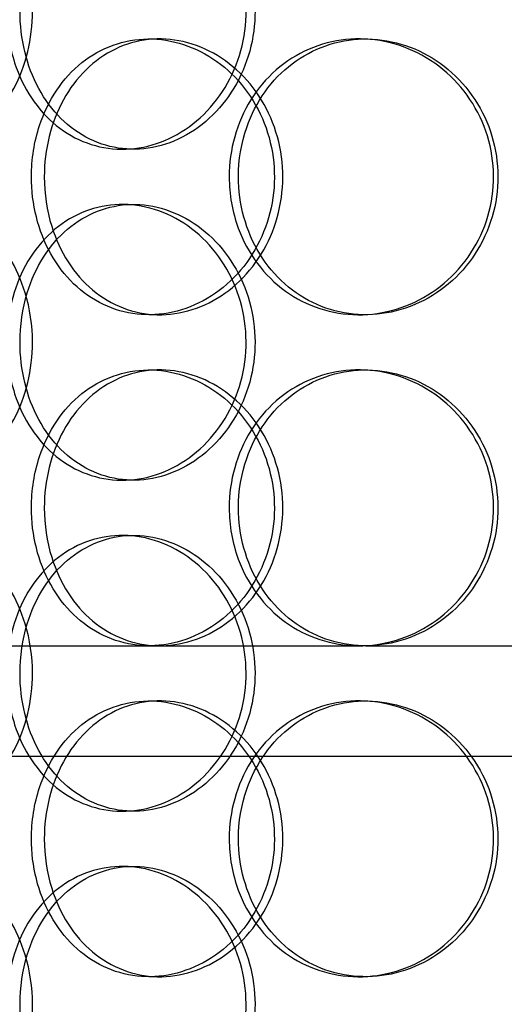
# Model space of a CAD drawing. Units: millimetres. Extents: x -6585 to 86056, y -4421 to 19339.
# Drawn here: x 12072 to 12160, y 12731 to 12909 of the extents above; entities that cross this region are included whole.
import ezdxf

# ---------------------------------------------------------------- set-up
doc = ezdxf.new("R2010")
doc.units = ezdxf.units.MM
doc.header["$LTSCALE"] = 50
doc.layers.add('ACO-zemlja i šljunak', color=8, linetype='Continuous')

# ---------------------------------------------------------------- blocks, each defined once
blk = doc.blocks.new('12897.01_p')
at = {"ltscale": 0.152202}
for p, q in [((8547.93, -472), (8549.87, -472)), ((8585.97, -472), (8587.21, -472)), ((8545.12, -492), (8543.08, -492)), ((8543.08, -502), (8545.12, -502)), ((8549.87, -522), (8547.93, -522)), ((8587.21, -522), (8585.97, -522)), ((8547.93, -532), (8549.87, -532)), ((8585.97, -532), (8587.21, -532)), ((8545.12, -552), (8543.08, -552)), ((8543.08, -562), (8545.12, -562)), ((8587.21, -582), (8585.97, -582)), ((8547.93, -592), (8549.87, -592)), ((8585.97, -592), (8587.21, -592)), ((8545.12, -612), (8543.08, -612)), ((8543.08, -622), (8545.12, -622)), ((8549.87, -642), (8547.93, -642)), ((8587.21, -642), (8585.97, -642))]:
    blk.add_line(p, q, dxfattribs=at)
at = {"ltscale": 3.741163}
blk.add_line((8503.84, -582), (8585.97, -582), dxfattribs=at)
at = {"ltscale": 3.753626}
blk.add_line((8587.21, -582), (8684.51, -582), dxfattribs=at)
at = {"ltscale": 12.608907}
blk.add_line((8445.68, -602), (8860.68, -602), dxfattribs=at)
at = {"ltscale": 5.955276}
for points in [[(8526.82, -467), (8526.82, -471.94), (8525.61, -476.88), (8523.43, -480.98), (8521.27, -485.07), (8518.16, -488.31), (8514.72, -490.17), (8511.33, -491.99), (8507.65, -492.47), (8504.28, -491.51), (8500.82, -490.54), (8497.71, -488.06), (8495.4, -484.51), (8493.1, -480.98), (8491.57, -476.4), (8491, -471.53), (8490.43, -466.68), (8490.79, -461.57), (8492.06, -457.05), (8493.34, -452.5), (8495.53, -448.57), (8498.37, -445.91), (8501.17, -443.29), (8504.6, -441.91), (8508.14, -442), (8511.7, -442.1), (8515.35, -443.68), (8518.44, -446.49), (8521.56, -449.32), (8524.08, -453.4), (8525.49, -458.03), (8526.36, -460.89), (8526.82, -463.94), (8526.82, -467)], [(8524.55, -467), (8524.55, -471.94), (8525.73, -476.88), (8527.95, -480.98), (8530.16, -485.07), (8533.4, -488.31), (8537.2, -490.17), (8540.94, -491.99), (8545.21, -492.47), (8549.33, -491.51), (8553.56, -490.54), (8557.6, -488.06), (8560.71, -484.51), (8563.81, -480.98), (8565.96, -476.4), (8566.78, -471.53), (8567.59, -466.68), (8567.05, -461.57), (8565.28, -457.05), (8563.5, -452.5), (8560.48, -448.57), (8556.79, -445.91), (8553.14, -443.29), (8548.86, -441.91), (8544.69, -442), (8540.51, -442.1), (8536.46, -443.68), (8533.16, -446.49), (8529.83, -449.32), (8527.28, -453.4), (8525.87, -458.03), (8525, -460.89), (8524.55, -463.94), (8524.55, -467)], [(8528.95, -497), (8528.95, -492.06), (8530.16, -487.12), (8532.42, -483.02), (8534.67, -478.93), (8537.96, -475.69), (8541.83, -473.83), (8545.63, -472.01), (8549.97, -471.53), (8554.15, -472.49), (8558.43, -473.46), (8562.53, -475.94), (8565.68, -479.49), (8568.81, -483.02), (8570.99, -487.6), (8571.81, -492.47), (8572.63, -497.32), (8572.09, -502.43), (8570.3, -506.95), (8568.5, -511.5), (8565.44, -515.43), (8561.7, -518.09), (8558.01, -520.71), (8553.67, -522.09), (8549.44, -522), (8545.2, -521.9), (8541.08, -520.32), (8537.72, -517.51), (8534.33, -514.68), (8531.74, -510.6), (8530.3, -505.97), (8529.41, -503.11), (8528.95, -500.06), (8528.95, -497)], [(8564.14, -497), (8564.14, -501.94), (8565.5, -506.88), (8568.01, -510.98), (8570.51, -515.07), (8574.17, -518.31), (8578.42, -520.17), (8582.6, -521.99), (8587.33, -522.47), (8591.85, -521.51), (8596.49, -520.54), (8600.88, -518.06), (8604.24, -514.51), (8607.59, -510.98), (8609.9, -506.4), (8610.77, -501.53), (8611.64, -496.68), (8611.07, -491.57), (8609.17, -487.05), (8607.25, -482.5), (8604, -478.57), (8599.99, -475.91), (8596.03, -473.29), (8591.35, -471.91), (8586.74, -472), (8582.12, -472.1), (8577.6, -473.68), (8573.89, -476.49), (8570.15, -479.32), (8567.25, -483.4), (8565.64, -488.03), (8564.65, -490.89), (8564.14, -493.94), (8564.14, -497)], [(8526.82, -527), (8526.82, -531.94), (8525.61, -536.88), (8523.43, -540.98), (8521.27, -545.07), (8518.16, -548.31), (8514.72, -550.17), (8511.33, -551.99), (8507.65, -552.47), (8504.28, -551.51), (8500.82, -550.54), (8497.71, -548.06), (8495.4, -544.51), (8493.1, -540.98), (8491.57, -536.4), (8491, -531.53), (8490.43, -526.68), (8490.79, -521.57), (8492.06, -517.05), (8493.34, -512.5), (8495.53, -508.57), (8498.37, -505.91), (8501.17, -503.29), (8504.6, -501.91), (8508.14, -502), (8511.7, -502.1), (8515.35, -503.68), (8518.44, -506.49), (8521.56, -509.32), (8524.08, -513.4), (8525.49, -518.03), (8526.36, -520.89), (8526.82, -523.94), (8526.82, -527)], [(8524.55, -527), (8524.55, -531.94), (8525.73, -536.88), (8527.95, -540.98), (8530.16, -545.07), (8533.4, -548.31), (8537.2, -550.17), (8540.94, -551.99), (8545.21, -552.47), (8549.33, -551.51), (8553.56, -550.54), (8557.6, -548.06), (8560.71, -544.51), (8563.81, -540.98), (8565.96, -536.4), (8566.78, -531.53), (8567.59, -526.68), (8567.05, -521.57), (8565.28, -517.05), (8563.5, -512.5), (8560.48, -508.57), (8556.79, -505.91), (8553.14, -503.29), (8548.86, -501.91), (8544.69, -502), (8540.51, -502.1), (8536.46, -503.68), (8533.16, -506.49), (8529.83, -509.32), (8527.28, -513.4), (8525.87, -518.03), (8525, -520.89), (8524.55, -523.94), (8524.55, -527)], [(8528.95, -557), (8528.95, -552.06), (8530.16, -547.12), (8532.42, -543.02), (8534.67, -538.93), (8537.96, -535.69), (8541.83, -533.83), (8545.63, -532.01), (8549.97, -531.53), (8554.15, -532.49), (8558.43, -533.46), (8562.53, -535.94), (8565.68, -539.49), (8568.81, -543.02), (8570.99, -547.6), (8571.81, -552.47), (8572.63, -557.32), (8572.09, -562.43), (8570.3, -566.95), (8568.5, -571.5), (8565.44, -575.43), (8561.7, -578.09), (8558.01, -580.71), (8553.67, -582.09), (8549.44, -582), (8545.2, -581.9), (8541.08, -580.32), (8537.72, -577.51), (8534.33, -574.68), (8531.74, -570.6), (8530.3, -565.97), (8529.41, -563.11), (8528.95, -560.06), (8528.95, -557)], [(8564.14, -557), (8564.14, -561.94), (8565.5, -566.88), (8568.01, -570.98), (8570.51, -575.07), (8574.17, -578.31), (8578.42, -580.17), (8582.6, -581.99), (8587.33, -582.47), (8591.85, -581.51), (8596.49, -580.54), (8600.88, -578.06), (8604.24, -574.51), (8607.59, -570.98), (8609.9, -566.4), (8610.77, -561.53), (8611.64, -556.68), (8611.07, -551.57), (8609.17, -547.05), (8607.25, -542.5), (8604, -538.57), (8599.99, -535.91), (8596.03, -533.29), (8591.35, -531.91), (8586.74, -532), (8582.12, -532.1), (8577.6, -533.68), (8573.89, -536.49), (8570.15, -539.32), (8567.25, -543.4), (8565.64, -548.03), (8564.65, -550.89), (8564.14, -553.94), (8564.14, -557)], [(8526.82, -587), (8526.82, -591.94), (8525.61, -596.88), (8523.43, -600.98), (8521.27, -605.07), (8518.16, -608.31), (8514.72, -610.17), (8511.33, -611.99), (8507.65, -612.47), (8504.28, -611.51), (8500.82, -610.54), (8497.71, -608.06), (8495.4, -604.51), (8493.1, -600.98), (8491.57, -596.4), (8491, -591.53), (8490.43, -586.68), (8490.79, -581.57), (8492.06, -577.05), (8493.34, -572.5), (8495.53, -568.57), (8498.37, -565.91), (8501.17, -563.29), (8504.6, -561.91), (8508.14, -562), (8511.7, -562.1), (8515.35, -563.68), (8518.44, -566.49), (8521.56, -569.32), (8524.08, -573.4), (8525.49, -578.03), (8526.36, -580.89), (8526.82, -583.94), (8526.82, -587)], [(8524.55, -587), (8524.55, -591.94), (8525.73, -596.88), (8527.95, -600.98), (8530.16, -605.07), (8533.4, -608.31), (8537.2, -610.17), (8540.94, -611.99), (8545.21, -612.47), (8549.33, -611.51), (8553.56, -610.54), (8557.6, -608.06), (8560.71, -604.51), (8563.81, -600.98), (8565.96, -596.4), (8566.78, -591.53), (8567.59, -586.68), (8567.05, -581.57), (8565.28, -577.05), (8563.5, -572.5), (8560.48, -568.57), (8556.79, -565.91), (8553.14, -563.29), (8548.86, -561.91), (8544.69, -562), (8540.51, -562.1), (8536.46, -563.68), (8533.16, -566.49), (8529.83, -569.32), (8527.28, -573.4), (8525.87, -578.03), (8525, -580.89), (8524.55, -583.94), (8524.55, -587)], [(8528.95, -617), (8528.95, -612.06), (8530.16, -607.12), (8532.42, -603.02), (8534.67, -598.93), (8537.96, -595.69), (8541.83, -593.83), (8545.63, -592.01), (8549.97, -591.53), (8554.15, -592.49), (8558.43, -593.46), (8562.53, -595.94), (8565.68, -599.49), (8568.81, -603.02), (8570.99, -607.6), (8571.81, -612.47), (8572.63, -617.32), (8572.09, -622.43), (8570.3, -626.95), (8568.5, -631.5), (8565.44, -635.43), (8561.7, -638.09), (8558.01, -640.71), (8553.67, -642.09), (8549.44, -642), (8545.2, -641.9), (8541.08, -640.32), (8537.72, -637.51), (8534.33, -634.68), (8531.74, -630.6), (8530.3, -625.97), (8529.41, -623.11), (8528.95, -620.06), (8528.95, -617)], [(8564.14, -617), (8564.14, -621.94), (8565.5, -626.88), (8568.01, -630.98), (8570.51, -635.07), (8574.17, -638.31), (8578.42, -640.17), (8582.6, -641.99), (8587.33, -642.47), (8591.85, -641.51), (8596.49, -640.54), (8600.88, -638.06), (8604.24, -634.51), (8607.59, -630.98), (8609.9, -626.4), (8610.77, -621.53), (8611.64, -616.68), (8611.07, -611.57), (8609.17, -607.05), (8607.25, -602.5), (8604, -598.57), (8599.99, -595.91), (8596.03, -593.29), (8591.35, -591.91), (8586.74, -592), (8582.12, -592.1), (8577.6, -593.68), (8573.89, -596.49), (8570.15, -599.32), (8567.25, -603.4), (8565.64, -608.03), (8564.65, -610.89), (8564.14, -613.94), (8564.14, -617)], [(8526.82, -647), (8526.82, -651.94), (8525.61, -656.88), (8523.43, -660.98), (8521.27, -665.07), (8518.16, -668.31), (8514.72, -670.17), (8511.33, -671.99), (8507.65, -672.47), (8504.28, -671.51), (8500.82, -670.54), (8497.71, -668.06), (8495.4, -664.51), (8493.1, -660.98), (8491.57, -656.4), (8491, -651.53), (8490.43, -646.68), (8490.79, -641.57), (8492.06, -637.05), (8493.34, -632.5), (8495.53, -628.57), (8498.37, -625.91), (8501.17, -623.29), (8504.6, -621.91), (8508.14, -622), (8511.7, -622.1), (8515.35, -623.68), (8518.44, -626.49), (8521.56, -629.32), (8524.08, -633.4), (8525.49, -638.03), (8526.36, -640.89), (8526.82, -643.94), (8526.82, -647)], [(8524.55, -647), (8524.55, -651.94), (8525.73, -656.88), (8527.95, -660.98), (8530.16, -665.07), (8533.4, -668.31), (8537.2, -670.17), (8540.94, -671.99), (8545.21, -672.47), (8549.33, -671.51), (8553.56, -670.54), (8557.6, -668.06), (8560.71, -664.51), (8563.81, -660.98), (8565.96, -656.4), (8566.78, -651.53), (8567.59, -646.68), (8567.05, -641.57), (8565.28, -637.05), (8563.5, -632.5), (8560.48, -628.57), (8556.79, -625.91), (8553.14, -623.29), (8548.86, -621.91), (8544.69, -622), (8540.51, -622.1), (8536.46, -623.68), (8533.16, -626.49), (8529.83, -629.32), (8527.28, -633.4), (8525.87, -638.03), (8525, -640.89), (8524.55, -643.94), (8524.55, -647)]]:
    blk.add_open_spline(points, degree=3, knots=[-3.141593, -3.141593, -3.141593, -3.141593, -2.548374, -2.548374, -2.548374, -1.9561, -1.9561, -1.9561, -1.373298, -1.373298, -1.373298, -0.775825, -0.775825, -0.775825, -0.18228, -0.18228, -0.18228, 0.409527, 0.409527, 0.409527, 1.003875, 1.003875, 1.003875, 1.590619, 1.590619, 1.590619, 2.179212, 2.179212, 2.179212, 2.774697, 2.774697, 2.774697, 3.141593, 3.141593, 3.141593, 3.141593], dxfattribs=at)
at = {"ltscale": 6.011123}
for points in [[(8522.13, -467), (8522.13, -462.08), (8523.32, -457.16), (8525.56, -453.07), (8527.8, -448.98), (8531.09, -445.73), (8534.95, -443.86), (8538.75, -442.03), (8543.1, -441.53), (8547.3, -442.47), (8551.59, -443.42), (8555.71, -445.87), (8558.89, -449.4), (8562.04, -452.9), (8564.26, -457.44), (8565.12, -462.28), (8565.97, -467.1), (8565.48, -472.19), (8563.72, -476.72), (8561.95, -481.27), (8558.92, -485.23), (8555.2, -487.93), (8551.51, -490.6), (8547.17, -492.04), (8542.92, -492), (8538.66, -491.96), (8534.51, -490.45), (8531.13, -487.7), (8527.71, -484.93), (8525.07, -480.91), (8523.58, -476.32), (8522.62, -473.36), (8522.13, -470.18), (8522.13, -467)], [(8526.62, -497), (8526.62, -501.92), (8527.83, -506.84), (8530.11, -510.93), (8532.4, -515.02), (8535.74, -518.27), (8539.66, -520.14), (8543.53, -521.97), (8547.94, -522.47), (8552.2, -521.53), (8556.56, -520.58), (8560.73, -518.13), (8563.95, -514.6), (8567.14, -511.1), (8569.38, -506.56), (8570.25, -501.72), (8571.11, -496.9), (8570.61, -491.81), (8568.83, -487.28), (8567.05, -482.73), (8563.98, -478.77), (8560.21, -476.07), (8556.47, -473.4), (8552.07, -471.96), (8547.76, -472), (8543.43, -472.04), (8539.22, -473.55), (8535.78, -476.3), (8532.3, -479.07), (8529.62, -483.09), (8528.1, -487.68), (8527.12, -490.64), (8526.62, -493.82), (8526.62, -497)], [(8562.47, -497), (8562.47, -492.08), (8563.83, -487.16), (8566.37, -483.07), (8568.91, -478.98), (8572.62, -475.73), (8576.94, -473.86), (8581.18, -472.03), (8586, -471.53), (8590.61, -472.47), (8595.32, -473.42), (8599.79, -475.87), (8603.23, -479.4), (8606.64, -482.9), (8609.02, -487.44), (8609.94, -492.28), (8610.86, -497.1), (8610.33, -502.19), (8608.44, -506.72), (8606.54, -511.27), (8603.28, -515.23), (8599.23, -517.93), (8595.23, -520.6), (8590.48, -522.04), (8585.79, -522), (8581.08, -521.96), (8576.46, -520.45), (8572.65, -517.7), (8568.81, -514.93), (8565.82, -510.91), (8564.12, -506.32), (8563.03, -503.36), (8562.47, -500.18), (8562.47, -497)], [(8522.13, -527), (8522.13, -522.08), (8523.32, -517.16), (8525.56, -513.07), (8527.8, -508.98), (8531.09, -505.73), (8534.95, -503.86), (8538.75, -502.03), (8543.1, -501.53), (8547.3, -502.47), (8551.59, -503.42), (8555.71, -505.87), (8558.89, -509.4), (8562.04, -512.9), (8564.26, -517.44), (8565.12, -522.28), (8565.97, -527.1), (8565.48, -532.19), (8563.72, -536.72), (8561.95, -541.27), (8558.92, -545.23), (8555.2, -547.93), (8551.51, -550.6), (8547.17, -552.04), (8542.92, -552), (8538.66, -551.96), (8534.51, -550.45), (8531.13, -547.7), (8527.71, -544.93), (8525.07, -540.91), (8523.58, -536.32), (8522.62, -533.36), (8522.13, -530.18), (8522.13, -527)], [(8562.47, -557), (8562.47, -552.08), (8563.83, -547.16), (8566.37, -543.07), (8568.91, -538.98), (8572.62, -535.73), (8576.94, -533.86), (8581.18, -532.03), (8586, -531.53), (8590.61, -532.47), (8595.32, -533.42), (8599.79, -535.87), (8603.23, -539.4), (8606.64, -542.9), (8609.02, -547.44), (8609.94, -552.28), (8610.86, -557.1), (8610.33, -562.19), (8608.44, -566.72), (8606.54, -571.27), (8603.28, -575.23), (8599.23, -577.93), (8595.23, -580.6), (8590.48, -582.04), (8585.79, -582), (8581.08, -581.96), (8576.46, -580.45), (8572.65, -577.7), (8568.81, -574.93), (8565.82, -570.91), (8564.12, -566.32), (8563.03, -563.36), (8562.47, -560.18), (8562.47, -557)], [(8526.62, -557), (8526.62, -561.92), (8527.83, -566.84), (8530.11, -570.93), (8532.4, -575.02), (8535.74, -578.27), (8539.66, -580.14), (8543.53, -581.97), (8547.94, -582.47), (8552.2, -581.53), (8556.56, -580.58), (8560.73, -578.13), (8563.95, -574.6), (8567.14, -571.1), (8569.38, -566.56), (8570.25, -561.72), (8571.11, -556.9), (8570.61, -551.81), (8568.83, -547.28), (8567.05, -542.73), (8563.98, -538.77), (8560.21, -536.07), (8556.47, -533.4), (8552.07, -531.96), (8547.76, -532), (8543.43, -532.04), (8539.22, -533.55), (8535.78, -536.3), (8532.3, -539.07), (8529.62, -543.09), (8528.1, -547.68), (8527.12, -550.64), (8526.62, -553.82), (8526.62, -557)], [(8522.13, -587), (8522.13, -582.08), (8523.32, -577.16), (8525.56, -573.07), (8527.8, -568.98), (8531.09, -565.73), (8534.95, -563.86), (8538.75, -562.03), (8543.1, -561.53), (8547.3, -562.47), (8551.59, -563.42), (8555.71, -565.87), (8558.89, -569.4), (8562.04, -572.9), (8564.26, -577.44), (8565.12, -582.28), (8565.97, -587.1), (8565.48, -592.19), (8563.72, -596.72), (8561.95, -601.27), (8558.92, -605.23), (8555.2, -607.93), (8551.51, -610.6), (8547.17, -612.04), (8542.92, -612), (8538.66, -611.96), (8534.51, -610.45), (8531.13, -607.7), (8527.71, -604.93), (8525.07, -600.91), (8523.58, -596.32), (8522.62, -593.36), (8522.13, -590.18), (8522.13, -587)], [(8526.62, -617), (8526.62, -621.92), (8527.83, -626.84), (8530.11, -630.93), (8532.4, -635.02), (8535.74, -638.27), (8539.66, -640.14), (8543.53, -641.97), (8547.94, -642.47), (8552.2, -641.53), (8556.56, -640.58), (8560.73, -638.13), (8563.95, -634.6), (8567.14, -631.1), (8569.38, -626.56), (8570.25, -621.72), (8571.11, -616.9), (8570.61, -611.81), (8568.83, -607.28), (8567.05, -602.73), (8563.98, -598.77), (8560.21, -596.07), (8556.47, -593.4), (8552.07, -591.96), (8547.76, -592), (8543.43, -592.04), (8539.22, -593.55), (8535.78, -596.3), (8532.3, -599.07), (8529.62, -603.09), (8528.1, -607.68), (8527.12, -610.64), (8526.62, -613.82), (8526.62, -617)], [(8562.47, -617), (8562.47, -612.08), (8563.83, -607.16), (8566.37, -603.07), (8568.91, -598.98), (8572.62, -595.73), (8576.94, -593.86), (8581.18, -592.03), (8586, -591.53), (8590.61, -592.47), (8595.32, -593.42), (8599.79, -595.87), (8603.23, -599.4), (8606.64, -602.9), (8609.02, -607.44), (8609.94, -612.28), (8610.86, -617.1), (8610.33, -622.19), (8608.44, -626.72), (8606.54, -631.27), (8603.28, -635.23), (8599.23, -637.93), (8595.23, -640.6), (8590.48, -642.04), (8585.79, -642), (8581.08, -641.96), (8576.46, -640.45), (8572.65, -637.7), (8568.81, -634.93), (8565.82, -630.91), (8564.12, -626.32), (8563.03, -623.36), (8562.47, -620.18), (8562.47, -617)], [(8522.13, -647), (8522.13, -642.08), (8523.32, -637.16), (8525.56, -633.07), (8527.8, -628.98), (8531.09, -625.73), (8534.95, -623.86), (8538.75, -622.03), (8543.1, -621.53), (8547.3, -622.47), (8551.59, -623.42), (8555.71, -625.87), (8558.89, -629.4), (8562.04, -632.9), (8564.26, -637.44), (8565.12, -642.28), (8565.97, -647.1), (8565.48, -652.19), (8563.72, -656.72), (8561.95, -661.27), (8558.92, -665.23), (8555.2, -667.93), (8551.51, -670.6), (8547.17, -672.04), (8542.92, -672), (8538.66, -671.96), (8534.51, -670.45), (8531.13, -667.7), (8527.71, -664.93), (8525.07, -660.91), (8523.58, -656.32), (8522.62, -653.36), (8522.13, -650.18), (8522.13, -647)]]:
    blk.add_open_spline(points, degree=3, knots=[-3.141593, -3.141593, -3.141593, -3.141593, -2.550756, -2.550756, -2.550756, -1.9595, -1.9595, -1.9595, -1.37715, -1.37715, -1.37715, -0.781065, -0.781065, -0.781065, -0.190012, -0.190012, -0.190012, 0.399119, 0.399119, 0.399119, 0.991975, 0.991975, 0.991975, 1.578384, 1.578384, 1.578384, 2.166167, 2.166167, 2.166167, 2.759628, 2.759628, 2.759628, 3.141593, 3.141593, 3.141593, 3.141593], dxfattribs=at)

msp = doc.modelspace()

# ---------------------------------------------------------------- hatches: boundary and pattern name
at = {"layer": 'ACO-zemlja i šljunak'}
h = msp.add_hatch(dxfattribs=at)
h.set_pattern_fill('ANSI33', color=256, scale=50)
h.set_pattern_definition([(45, (2102, -24786), (-224.5064, 224.5064), []), (45, (2326.5, -24786), (-224.5064, 224.5064), [158.75, -79.375])])
edge = h.paths.add_edge_path()
edge.add_line((17086.462, 11363.66), (17986.937, 11363.66))
edge.add_line((17986.937, 11363.66), (18953.999, 13038.66))
edge.add_line((18953.999, 13038.66), (17492.64, 13038.66))
edge.add_arc((15403.994, 12659.141), 2122.847, 0, 10.298614, ccw=False)
edge.add_arc((15403.994, 12658.18), 2122.847, -37.575296, 0.025947, ccw=False)
edge = h.paths.add_edge_path()
edge.add_line((2867.033, 11363.16), (3767.604, 11363.16))
edge.add_arc((5449.688, 12658.18), 2122.847, 180, 217.592318, ccw=False)
edge.add_arc((5449.687, 12659.14), 2122.847, 168.629637, 180.025937, ccw=False)
edge.add_line((3368.505, 13077.66), (1877.166, 13077.66))
edge.add_line((1877.166, 13077.66), (2867.033, 11363.16))

# ---------------------------------------------------------------- block references
msp.add_blockref('12897.01_p', (3547.841, 13377.66))

doc.saveas('drawing.dxf')
